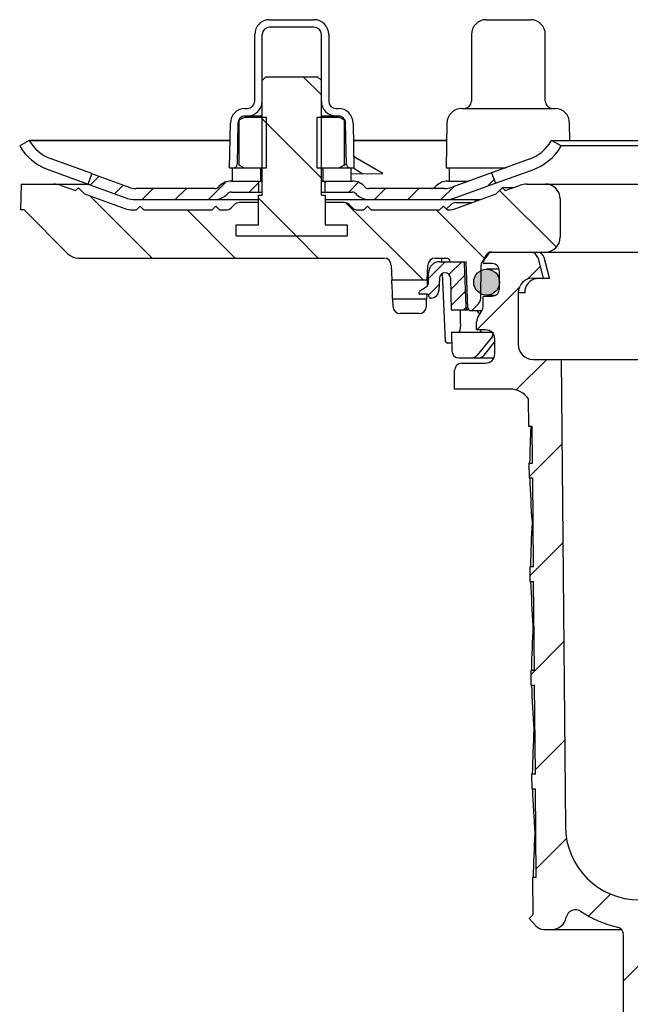
# Model space of a CAD drawing. Units: millimetres. Extents: x 4799 to 5570, y 4075 to 5109.
# Drawn here: x 4863 to 4946, y 4175 to 4308 of the extents above; entities that cross this region are included whole.
import ezdxf

# ---------------------------------------------------------------- set-up
doc = ezdxf.new("R2010")
doc.units = ezdxf.units.MM
doc.header["$LTSCALE"] = 0.4
pattern_1 = [(45, (-4940.1436, -7646.3636), (-2.245064, 2.245064), [])]
pattern_2 = [(135, (-4940.144, -7646.364), (-5.61266, -5.61266), [])]

# ---------------------------------------------------------------- blocks, each defined once
blk = doc.blocks.new('48811 - va schnitt')
h = blk.add_hatch()
h.set_pattern_fill('ANSI31', color=256, scale=2.5, angle=90, style=0)
h.set_pattern_definition(pattern_2)
h.paths.add_polyline_path([(-96.5, 8.6), (-103.5, 8.6), (-104, 8.1), (-104, -7.4), (-104.5, -7.4), (-104.5, -11.4), (-107.5, -11.4), (-107.5, -12.9), (-92.5, -12.9), (-92.5, -11.4), (-95.5, -11.4), (-95.5, -7.4), (-96, -7.4), (-96, 8.1)], flags=0)
h = blk.add_hatch()
h.set_pattern_fill('ANSI31', color=256, style=0)
h.set_pattern_definition(pattern_1)
edge = h.paths.add_edge_path(flags=0)
edge.add_line((-127.02, -4.52), (-127.54, -5.93))
edge.add_line((-127.54, -5.93), (-122.58, -7.73))
edge.add_arc((-121.04, -3.5), 4.5, 250, 270)
edge.add_line((-121.04, -8), (-110.41, -8))
edge.add_arc((-110.41, -5.75), 2.25, 270, 315)
edge.add_line((-108.82, -7.34), (-108.7, -7.22))
edge.add_arc((-108.17, -7.75), 0.75, 90, 135, ccw=False)
edge.add_line((-108.17, -7), (-104.5, -7))
edge.add_line((-104.5, -7), (-104.5, -5.5))
edge.add_line((-104.5, -5.5), (-108.17, -5.5))
edge.add_arc((-108.17, -7.75), 2.25, 90, 135)
edge.add_line((-109.76, -6.16), (-109.88, -6.28))
edge.add_arc((-110.41, -5.75), 0.75, 270, 315, ccw=False)
edge.add_line((-110.41, -6.5), (-121.04, -6.5))
edge.add_arc((-121.04, -3.5), 3, 250, 270, ccw=False)
edge.add_line((-122.07, -6.32), (-127.02, -4.52))
h = blk.add_hatch()
h.set_pattern_fill('ANSI31', color=256, style=0)
h.set_pattern_definition(pattern_1)
edge = h.paths.add_edge_path(flags=0)
edge.add_line((-72.47, -5.78), (-72.99, -4.37))
edge.add_line((-72.99, -4.37), (-78.33, -6.32))
edge.add_arc((-79.36, -3.5), 3, 270, 290, ccw=False)
edge.add_line((-79.36, -6.5), (-89.59, -6.5))
edge.add_arc((-89.59, -5.75), 0.75, 225, 270, ccw=False)
edge.add_line((-90.12, -6.28), (-90.24, -6.16))
edge.add_arc((-91.83, -7.75), 2.25, 45, 90)
edge.add_line((-91.83, -5.5), (-95.5, -5.5))
edge.add_line((-95.5, -5.5), (-95.5, -7))
edge.add_line((-95.5, -7), (-91.83, -7))
edge.add_arc((-91.83, -7.75), 0.75, 45, 90, ccw=False)
edge.add_line((-91.3, -7.22), (-91.18, -7.34))
edge.add_arc((-89.59, -5.75), 2.25, 225, 270)
edge.add_line((-89.59, -8), (-79.36, -8))
edge.add_arc((-79.36, -3.5), 4.5, 270, 290)
edge.add_line((-77.82, -7.73), (-72.47, -5.78))
h = blk.add_hatch()
h.set_pattern_fill('ANSI31', color=256, scale=2.5, angle=90, style=0)
h.set_pattern_definition(pattern_2)
edge = h.paths.add_edge_path(flags=0)
edge.add_line((-95.5, -11.4), (-92.5, -11.4))
edge.add_line((-92.5, -11.4), (-92.5, -12.9))
edge.add_line((-92.5, -12.9), (-107.5, -12.9))
edge.add_line((-107.5, -12.9), (-107.5, -11.4))
edge.add_line((-107.5, -11.4), (-104.5, -11.4))
edge.add_line((-104.5, -11.4), (-104.5, -8.4))
edge.add_line((-104.5, -8.4), (-107.09, -8.4))
edge.add_arc((-107.09, -9.4), 1, 90, 135)
edge.add_line((-107.79, -8.69), (-108.21, -9.11))
edge.add_arc((-108.91, -8.4), 1, 270, 315, ccw=False)
edge.add_line((-108.91, -9.4), (-109.75, -9.4))
edge.add_line((-109.75, -9.4), (-110.25, -8.9))
edge.add_line((-110.25, -8.9), (-110.75, -9.4))
edge.add_line((-110.75, -9.4), (-120, -9.4))
edge.add_line((-120, -9.4), (-120.5, -8.9))
edge.add_line((-120.5, -8.9), (-121, -9.4))
edge.add_line((-121, -9.4), (-121.55, -9.4))
edge.add_arc((-121.55, -6.4), 3, 250, 270, ccw=False)
edge.add_line((-122.58, -9.22), (-128.03, -7.24))
edge.add_line((-128.03, -7.24), (-128.86, -6.4))
edge.add_line((-128.86, -6.4), (-129.25, -6.79))
edge.add_line((-129.25, -6.79), (-131.2, -6.08))
edge.add_arc((-132.23, -8.9), 3, 70, 90)
edge.add_line((-132.23, -5.9), (-136.58, -5.9))
edge.add_line((-136.58, -5.9), (-136.7, -9.4))
edge.add_line((-136.7, -9.4), (-136.2, -9.4))
edge.add_line((-136.2, -9.4), (-130.29, -15.31))
edge.add_arc((-128.87, -13.9), 2, 225, 270)
edge.add_line((-128.87, -15.9), (-87.54, -15.9))
edge.add_arc((-87.54, -16.9), 1, 2, 90, ccw=False)
edge.add_line((-86.54, -16.87), (-86.47, -18.9))
edge.add_line((-86.47, -18.9), (-81.67, -18.9))
edge.add_line((-81.67, -18.9), (-81.6, -16.87))
edge.add_arc((-80.6, -16.9), 1, 90, 178, ccw=False)
edge.add_line((-80.6, -15.9), (-79.07, -15.9))
edge.add_arc((-79.07, -16.4), 0.5, 1, 90, ccw=False)
edge.add_line((-78.57, -16.39), (-78.57, -16.4))
edge.add_line((-78.57, -16.4), (-76.4, -16.4))
edge.add_line((-76.4, -16.4), (-76.18, -22.65))
edge.add_arc((-75.82, -22.63), 0.365, 182, 270)
edge.add_line((-75.82, -23), (-75.8, -23))
edge.add_arc((-75.8, -22.63), 0.365, 270, 315)
edge.add_line((-75.54, -22.89), (-74.79, -22.15))
edge.add_arc((-75.64, -21.3), 1.2, 315, 359.5)
edge.add_line((-74.44, -21.31), (-74.4, -16.89))
edge.add_arc((-73.6, -16.9), 0.8, 150, 179.5, ccw=False)
edge.add_line((-74.3, -16.5), (-73.72, -15.5))
edge.add_arc((-73.03, -15.9), 0.8, 90, 150, ccw=False)
edge.add_line((-73.03, -15.1), (-65.7, -15.1))
edge.add_arc((-65.7, -13.1), 2, 270, 360)
edge.add_line((-63.7, -13.1), (-63.7, -7.9))
edge.add_arc((-65.7, -7.9), 2, 0, 90)
edge.add_line((-65.7, -5.9), (-68.17, -5.9))
edge.add_arc((-68.17, -8.9), 3, 90, 110)
edge.add_line((-69.2, -6.08), (-71.15, -6.79))
edge.add_line((-71.15, -6.79), (-71.54, -6.4))
edge.add_line((-71.54, -6.4), (-72.37, -7.24))
edge.add_line((-72.37, -7.24), (-77.82, -9.22))
edge.add_arc((-78.85, -6.4), 3, 270, 290, ccw=False)
edge.add_line((-78.85, -9.4), (-79, -9.4))
edge.add_line((-79, -9.4), (-79.5, -8.9))
edge.add_line((-79.5, -8.9), (-80, -9.4))
edge.add_line((-80, -9.4), (-89.25, -9.4))
edge.add_line((-89.25, -9.4), (-89.75, -8.9))
edge.add_line((-89.75, -8.9), (-90.25, -9.4))
edge.add_line((-90.25, -9.4), (-91.09, -9.4))
edge.add_arc((-91.09, -8.4), 1, 225, 270, ccw=False)
edge.add_line((-91.79, -9.11), (-92.21, -8.69))
edge.add_arc((-92.91, -9.4), 1, 45, 90)
edge.add_line((-92.91, -8.4), (-95.5, -8.4))
edge.add_line((-95.5, -8.4), (-95.5, -11.4))
h = blk.add_hatch()
h.set_pattern_fill('ANSI31', color=256, scale=3, style=0)
h.set_pattern_definition([(45, (-4940.144, -7646.364), (-6.735192, 6.735192), [])])
edge = h.paths.add_edge_path(flags=0)
edge.add_line((-66.94, -99.6), (-67.44, -99.6))
edge.add_line((-67.44, -99.6), (-67.4, -104.62))
edge.add_line((-67.4, -104.62), (-67.89, -105.11))
edge.add_line((-67.89, -105.11), (-67.01, -106.1))
edge.add_arc((-65.89, -105.1), 1.5, 221.7842, 270)
edge.add_line((-65.89, -106.6), (-64.84, -106.6))
edge.add_arc((-64.84, -104.6), 2, 270, 349.9728)
edge.add_arc((-61.64, -105.17), 1.25, 55.4864, 169.9728, ccw=False)
edge.add_arc((-53, -92.6), 14, 235.4864, 257.8648)
edge.add_arc((-56.16, -107.26), 1, 0.15, 77.8648, ccw=False)
edge.add_line((-55.16, -107.26), (-55.01, -162.1))
edge.add_line((-55.01, -162.1), (-53.79, -166.6))
edge.add_line((-53.79, -166.6), (-51, -166.6))
edge.add_line((-51, -166.6), (-50.75, -119.59))
edge.add_arc((-49.75, -119.6), 1, 90, 179.7, ccw=False)
edge.add_line((-49.75, -118.6), (-38.75, -118.6))
edge.add_arc((-38.75, -119.6), 1, 0.3, 90, ccw=False)
edge.add_line((-37.75, -119.59), (-37.75, -120.1))
edge.add_line((-37.75, -120.1), (-33.73, -120.1))
edge.add_line((-33.73, -120.1), (-33.71, -116.71))
edge.add_arc((-35.81, -116.7), 2.1, 359.7, 450)
edge.add_line((-35.81, -114.6), (-41, -114.6))
edge.add_arc((-41, -112.6), 2, 180, 270, ccw=False)
edge.add_line((-43, -112.6), (-43, -106.55))
edge.add_arc((-44.36, -105.6), 1.66, 325.0125, 360)
edge.add_arc((-44.36, -105.6), 1.66, 0, 34.9875)
edge.add_line((-43, -104.65), (-43, -103.6))
edge.add_line((-43, -103.6), (-44, -102.6))
edge.add_line((-44, -102.6), (-53, -102.6))
edge.add_arc((-53, -92.6), 10, 180.5, 270, ccw=False)
edge.add_line((-63, -92.69), (-63.55, -29.6))
edge.add_line((-63.55, -29.6), (-67.37, -29.6))
edge.add_arc((-67.38, -27.6), 2, 180, 270, ccw=False)
edge.add_line((-69.38, -27.6), (-69.38, -20.6))
edge.add_arc((-67.38, -20.6), 2, 90, 180, ccw=False)
edge.add_line((-67.38, -18.6), (-66, -18.6))
edge.add_line((-66, -18.6), (-66.74, -15.84))
edge.add_arc((-67.71, -16.1), 1, 15, 90)
edge.add_line((-67.71, -15.1), (-72.96, -15.1))
edge.add_arc((-72.96, -15.6), 0.5, 90, 145)
edge.add_line((-73.37, -15.31), (-74.02, -16.25))
edge.add_arc((-73.61, -16.54), 0.5, 145, 180)
edge.add_line((-74.11, -16.54), (-74.11, -16.55))
edge.add_arc((-74.01, -16.55), 0.1, 180, 270)
edge.add_line((-74.01, -16.65), (-72.9, -16.65))
edge.add_arc((-72.9, -17.65), 1, 0, 90, ccw=False)
edge.add_line((-71.9, -17.65), (-71.9, -20.05))
edge.add_arc((-72.9, -20.05), 1, 270, 360, ccw=False)
edge.add_line((-72.9, -21.05), (-74.01, -21.05))
edge.add_arc((-74.01, -21.15), 0.1, 90, 180)
edge.add_line((-74.11, -21.15), (-74.11, -22.18))
edge.add_arc((-76.11, -22.18), 2, 330, 360, ccw=False)
edge.add_line((-74.38, -23.18), (-74.87, -24.01))
edge.add_arc((-74, -24.51), 1, 150, 180)
edge.add_line((-75, -24.51), (-75, -25.6))
edge.add_line((-75, -25.6), (-73.79, -25.6))
edge.add_arc((-73.79, -26.85), 1.25, 0, 90, ccw=False)
edge.add_line((-72.54, -26.85), (-72.54, -28.85))
edge.add_arc((-73.79, -28.85), 1.25, 270, 360, ccw=False)
edge.add_line((-73.79, -30.1), (-77, -30.1))
edge.add_arc((-77, -31.1), 1, 90, 180)
edge.add_line((-78, -31.1), (-78, -33.6))
edge.add_line((-78, -33.6), (-70.49, -33.6))
edge.add_arc((-70.49, -36.6), 3, 34.0573, 90, ccw=False)
edge.add_line((-68.01, -34.92), (-67.97, -38.6))
edge.add_line((-67.97, -38.6), (-67.47, -38.6))
edge.add_line((-67.47, -38.6), (-67.43, -43.6))
edge.add_line((-67.43, -43.6), (-67.93, -43.6))
edge.add_line((-67.93, -43.6), (-67.91, -45.6))
edge.add_line((-67.91, -45.6), (-67.41, -45.6))
edge.add_line((-67.41, -45.6), (-67.31, -57.6))
edge.add_line((-67.31, -57.6), (-67.81, -57.6))
edge.add_line((-67.81, -57.6), (-67.79, -59.6))
edge.add_line((-67.79, -59.6), (-67.29, -59.6))
edge.add_line((-67.29, -59.6), (-67.19, -71.6))
edge.add_line((-67.19, -71.6), (-67.69, -71.6))
edge.add_line((-67.69, -71.6), (-67.67, -73.6))
edge.add_line((-67.67, -73.6), (-67.17, -73.6))
edge.add_line((-67.17, -73.6), (-67.06, -85.6))
edge.add_line((-67.06, -85.6), (-67.56, -85.6))
edge.add_line((-67.56, -85.6), (-67.55, -87.6))
edge.add_line((-67.55, -87.6), (-67.05, -87.6))
edge.add_line((-67.05, -87.6), (-66.94, -99.6))
h = blk.add_hatch()
h.set_pattern_fill('ANSI31', color=256, scale=0.5, style=0)
h.set_pattern_definition([(45, (-4940.1436, -7646.3636), (-1.12253202, 1.12253202), [])])
edge = h.paths.add_edge_path(flags=0)
edge.add_line((-76.83, -16.4), (-79.99, -16.4))
edge.add_arc((-79.99, -17.9), 1.5, 90, 180)
edge.add_line((-81.49, -17.9), (-81.49, -19.09))
edge.add_arc((-82.49, -19.09), 1, 315, 360, ccw=False)
edge.add_line((-81.78, -19.79), (-82.73, -20.44))
edge.add_arc((-82.61, -20.61), 0.2, 124.5183, 180)
edge.add_line((-82.81, -20.61), (-82.81, -20.64))
edge.add_arc((-82.66, -20.64), 0.155, 180, 241.1687)
edge.add_arc((-82.65, -20.63), 0.175, 241.1687, 270)
edge.add_line((-82.65, -20.8), (-81.63, -20.8))
edge.add_arc((-81.63, -20.98), 0.175, 10, 90, ccw=False)
edge.add_line((-81.46, -20.94), (-81.42, -21.17))
edge.add_arc((-81.27, -21.15), 0.155, 190, 270)
edge.add_line((-81.27, -21.3), (-81.1, -21.3))
edge.add_arc((-81.1, -20.3), 1, 270, 358)
edge.add_line((-80.1, -20.33), (-80.04, -18.62))
edge.add_arc((-79.29, -18.65), 0.75, 90, 178, ccw=False)
edge.add_line((-79.29, -17.9), (-79.28, -17.9))
edge.add_arc((-79.28, -18.65), 0.75, 1, 90, ccw=False)
edge.add_line((-78.53, -18.64), (-78.46, -22.9))
edge.add_line((-78.46, -22.9), (-76.34, -22.9))
edge.add_arc((-75.43, -22.5), 1, 182, 203.5782, ccw=False)
edge.add_line((-76.43, -22.53), (-76.63, -16.59))
edge.add_arc((-76.83, -16.6), 0.2, 2, 90)
h = blk.add_hatch(color=256)
edge = h.paths.add_edge_path(flags=0)
edge.add_arc((-73.65, -19.15), 1.75, 180, 540, ccw=False)
h = blk.add_hatch()
h.set_pattern_fill('ANSI31', color=256, scale=2.5, angle=90, style=0)
h.set_pattern_definition(pattern_2)
edge = h.paths.add_edge_path(flags=0)
edge.add_arc((-82.8, -22.4), 1, 270, 358)
edge.add_line((-81.8, -22.43), (-81.76, -21.4))
edge.add_line((-81.76, -21.4), (-86.38, -21.4))
edge.add_line((-86.38, -21.4), (-86.34, -22.43))
edge.add_arc((-85.34, -22.4), 1, 182, 270)
edge.add_line((-85.34, -23.4), (-82.8, -23.4))
for p, q in [((-103, 16.3), (-97, 16.3)), ((-73.71, 16.3), (-67.71, 16.3)), ((-97, 15.3), (-103, 15.3)), ((-105, 5.3), (-105, 14.3)), ((-104, -7.4), (-104, 14.3)), ((-96, -7.4), (-96, 14.3)), ((-95, 14.3), (-95, 5.3)), ((-75.71, 14.3), (-75.71, 5.3)), ((-65.71, 5.3), (-65.71, 14.3)), ((-104, 8.1), (-103.5, 8.6)), ((-103.5, 8.6), (-96.5, 8.6)), ((-96.5, 8.6), (-96, 8.1)), ((-106.3, 4.3), (-106, 4.3)), ((-94, 4.3), (-93.7, 4.3)), ((-77.01, 4.3), (-64.42, 4.3)), ((-107.09, 2.76), (-106.5, 3.1)), ((-107.09, -3.36), (-107.09, 2.76)), ((-103.4, 3.1), (-106.5, 3.1)), ((-106.3, 3.3), (-104, 3.3)), ((-103.4, -3.7), (-103.4, 3.1)), ((-96.6, 3.1), (-96.6, -3.7)), ((-93.5, 3.1), (-96.6, 3.1)), ((-96, 3.3), (-93.7, 3.3)), ((-93.5, 3.1), (-92.91, 2.76)), ((-92.91, 2.76), (-92.91, -3.36)), ((-92.78, 2.68), (-92.91, 2.76)), ((-108.4, -3.7), (-108.29, 2.33)), ((-107.29, 2.32), (-107.39, -3.21)), ((-92.61, -3.21), (-92.71, 2.32)), ((-91.71, 2.33), (-91.6, -3.7)), ((-79.01, 2.33), (-79.11, -3.7)), ((-62.38, 0), (-62.42, 2.33)), ((-135.5, 0), (-136.79, -0.75)), ((-135.49, 0), (-135.5, 0)), ((-108.34, 0), (-135.5, 0)), ((-79.05, 0), (-91.66, 0)), ((-64.87, 0), (-64.92, -0.08)), ((-63.56, -0.75), (-64.87, 0)), ((-64.87, 0), (-4.07, 0)), ((-136.79, -0.75), (-136.79, -0.75)), ((-135.49, 0), (-108.34, 0)), ((-91.66, 0), (-79.05, 0)), ((-63.6, -0.83), (-63.56, -0.75)), ((-47.94, -0.75), (-63.56, -0.75)), ((-127.02, -4.5), (-132.54, -2.49)), ((-91.63, -2.07), (-91.09, -2.49)), ((-87.7, -4.5), (-91.09, -2.49)), ((-67.9, -2.56), (-72.98, -4.39)), ((-133.06, -3.9), (-127.53, -5.91)), ((-108.4, -3.7), (-103.4, -3.7)), ((-108, -5.5), (-108, -3.7)), ((-106.5, -3.7), (-107.09, -3.36)), ((-104.2, -5.5), (-104.2, -3.7)), ((-96.6, -3.7), (-91.6, -3.7)), ((-95.8, -3.7), (-95.8, -5.5)), ((-92.91, -3.36), (-93.5, -3.7)), ((-92.91, -3.36), (-92.65, -3.19)), ((-92, -3.7), (-92, -5.5)), ((-91.65, -3.71), (-91.4, -3.9)), ((-91.4, -3.9), (-90.37, -4.51)), ((-79.11, -3.7), (-71.06, -3.7)), ((-78.71, -3.7), (-78.71, -5.5)), ((-72.47, -5.8), (-67.39, -3.97)), ((-127.54, -5.93), (-127.02, -4.52)), ((-127.02, -4.52), (-127.02, -4.5)), ((-122.07, -6.32), (-127.02, -4.52)), ((-92, -4.48), (-91.94, -4.5)), ((-72.99, -4.37), (-78.33, -6.32)), ((-72.99, -4.37), (-72.47, -5.78)), ((-136.58, -5.9), (-136.7, -9.4)), ((-136.58, -5.9), (-127.53, -5.9)), ((-131.2, -6.08), (-129.25, -6.79)), ((-128.86, -6.4), (-129.25, -6.79)), ((-128.03, -7.24), (-128.86, -6.4)), ((-127.54, -5.93), (-122.58, -7.73)), ((-110.41, -6.5), (-121.04, -6.5)), ((-109.88, -6.28), (-109.76, -6.16)), ((-108.17, -5.5), (-104, -5.5)), ((-104.5, -5.5), (-104.5, -7)), ((-96, -5.5), (-91.83, -5.5)), ((-95.5, -7), (-95.5, -5.5)), ((-90.24, -6.16), (-90.12, -6.28)), ((-79.36, -6.5), (-89.59, -6.5)), ((-80.47, -6.16), (-80.59, -6.28)), ((-78.88, -5.5), (-76.08, -5.5)), ((-77.82, -7.73), (-72.47, -5.78)), ((-72.47, -5.78), (-72.47, -5.8)), ((-71.54, -6.4), (-72.37, -7.24)), ((-71.15, -6.79), (-71.54, -6.4)), ((-70.07, -6.4), (-71.54, -6.4)), ((-71.15, -6.79), (-69.2, -6.08)), ((-68.17, -5.9), (68.17, -5.9)), ((-128.03, -7.24), (-122.58, -9.22)), ((-108.7, -7.22), (-108.82, -7.34)), ((-108.17, -7), (-104, -7)), ((-104.5, -11.4), (-104.5, -7.4)), ((-104.5, -7.4), (-104, -7.4)), ((-96, -7), (-91.83, -7)), ((-96, -7.4), (-95.5, -7.4)), ((-95.5, -7.4), (-95.5, -11.4)), ((-91.18, -7.34), (-91.3, -7.22)), ((-77.82, -9.22), (-72.37, -7.24)), ((-63.7, -7.9), (-63.7, -13.1)), ((-121.04, -8), (-104.5, -8)), ((-120.5, -8.9), (-121, -9.4)), ((-120, -9.4), (-120.5, -8.9)), ((-110.25, -8.9), (-110.75, -9.4)), ((-109.75, -9.4), (-110.25, -8.9)), ((-107.79, -8.69), (-108.21, -9.11)), ((-104.5, -8.4), (-107.09, -8.4)), ((-95.5, -8), (-74.47, -8)), ((-92.91, -8.4), (-95.5, -8.4)), ((-91.79, -9.11), (-92.21, -8.69)), ((-89.75, -8.9), (-90.25, -9.4)), ((-89.25, -9.4), (-89.75, -8.9)), ((-79.5, -8.9), (-80, -9.4)), ((-79, -9.4), (-79.5, -8.9)), ((-78.5, -8.69), (-79.11, -9.29)), ((-77.8, -8.4), (-75.57, -8.4)), ((-75.21, -8), (-75.21, -8.27)), ((-136.2, -9.4), (-136.7, -9.4)), ((-136.2, -9.4), (-130.29, -15.31)), ((-121.55, -9.4), (-121, -9.4)), ((-120, -9.4), (-110.75, -9.4)), ((-109.75, -9.4), (-108.91, -9.4)), ((-91.09, -9.4), (-90.25, -9.4)), ((-89.25, -9.4), (-80, -9.4)), ((-79, -9.4), (-78.85, -9.4)), ((-107.5, -11.4), (-104.5, -11.4)), ((-107.5, -12.9), (-107.5, -11.4)), ((-95.5, -11.4), (-92.5, -11.4)), ((-92.5, -11.4), (-92.5, -12.9)), ((-107.5, -12.9), (-92.5, -12.9)), ((-128.87, -15.9), (-87.54, -15.9)), ((-80.6, -15.9), (-79.07, -15.9)), ((-79.76, -15.9), (-79.74, -16.4)), ((-73.72, -15.5), (-74.3, -16.5)), ((-74.02, -16.25), (-73.37, -15.31)), ((-73.03, -15.1), (73.03, -15.1)), ((-66.74, -15.84), (-66, -18.6)), ((-65.15, -18.58), (-65.88, -15.84)), ((-86.54, -16.87), (-86.47, -18.9)), ((-81.67, -18.9), (-81.6, -16.87)), ((-79.99, -16.4), (-76.4, -16.4)), ((-78.57, -16.39), (-78.57, -16.4)), ((-76.43, -22.53), (-76.63, -16.59)), ((-76.18, -22.65), (-76.4, -16.4)), ((-74.44, -21.31), (-74.4, -16.89)), ((-74.12, -16.55), (-74.12, -16.54)), ((-72.9, -16.65), (-74.01, -16.65)), ((-81.49, -19.09), (-81.49, -17.9)), ((-79.66, -18), (-79.25, -27.11)), ((-79.28, -17.9), (-79.29, -17.9)), ((-71.93, -17.4), (-73.65, -17.4)), ((-71.9, -20.05), (-71.9, -17.65)), ((-67.38, -18.6), (-65.16, -18.6)), ((-66.86, -18.66), (-66.52, -18.6)), ((-65.16, -18.58), (-65.16, -18.6)), ((-65.16, -18.6), (-65.16, -18.6)), ((-81.67, -18.9), (-86.47, -18.9)), ((-86.45, -19.4), (-86.4, -20.9)), ((-81.78, -19.79), (-82.73, -20.44)), ((-81.69, -19.4), (-81.7, -19.71)), ((-80.04, -18.62), (-80.1, -20.33)), ((-78.53, -18.64), (-78.46, -22.9)), ((-82.81, -20.61), (-82.81, -20.64)), ((-81.63, -20.8), (-82.65, -20.8)), ((-81.74, -20.8), (-81.74, -20.9)), ((-81.42, -21.17), (-81.46, -20.94)), ((-74.12, -22.18), (-74.12, -21.15)), ((-74.01, -21.05), (-72.9, -21.05)), ((-73.65, -20.9), (-72.37, -20.9)), ((-69.38, -20.6), (-69.38, -27.6)), ((-68.49, -20.6), (-69.38, -20.6)), ((-86.38, -21.4), (-86.34, -22.43)), ((-86.38, -21.4), (-81.76, -21.4)), ((-81.8, -22.43), (-81.76, -21.4)), ((-81.1, -21.3), (-81.27, -21.3)), ((-75.54, -22.89), (-74.79, -22.15)), ((-82.8, -23.4), (-85.34, -23.4)), ((-78.46, -22.9), (-76.07, -22.9)), ((-77.17, -24.65), (-77.2, -22.9)), ((-75.82, -23), (-74.29, -23)), ((-74.87, -24.01), (-74.38, -23.18)), ((-75, -25.6), (-75, -24.51)), ((-78.4, -25.9), (-78.36, -28.42)), ((-78.4, -25.9), (-72.8, -25.9)), ((-73.79, -25.6), (-75, -25.6)), ((-72.91, -26.54), (-74.94, -29.03)), ((-74.47, -25.88), (-74.47, -25.89)), ((-72.8, -25.9), (-72.8, -26.22)), ((-79.25, -27.11), (-78.94, -27.4)), ((-78.38, -27.4), (-78.95, -27.4)), ((-72.54, -28.85), (-72.54, -26.85)), ((-73.99, -29.03), (-73.98, -29.03)), ((-77.36, -29.4), (-72.67, -29.4)), ((-77, -30.1), (-73.79, -30.1)), ((-67.38, -29.6), (-39.42, -29.6)), ((-63.55, -29.6), (-63, -92.69)), ((-78, -33.6), (-78, -31.1)), ((-70.49, -33.6), (-78, -33.6)), ((-68.01, -34.92), (-67.97, -38.6)), ((-67.97, -38.6), (-67.47, -38.6)), ((-67.43, -43.6), (-67.47, -38.6)), ((-67.93, -43.6), (-67.91, -45.6)), ((-67.93, -43.6), (-67.43, -43.6)), ((-67.91, -45.6), (-67.41, -45.6)), ((-67.31, -57.6), (-67.41, -45.6)), ((-67.36, -51.6), (-67.51, -51.6)), ((-67.81, -57.6), (-67.79, -59.6)), ((-67.31, -57.6), (-67.81, -57.6)), ((-67.79, -59.6), (-67.29, -59.6)), ((-67.19, -71.6), (-67.29, -59.6)), ((-67.24, -65.6), (-67.38, -65.6)), ((-67.69, -71.6), (-67.67, -73.6)), ((-67.19, -71.6), (-67.69, -71.6)), ((-67.67, -73.6), (-67.17, -73.6)), ((-67.06, -85.6), (-67.17, -73.6)), ((-67.12, -79.6), (-67.26, -79.6)), ((-67.56, -85.6), (-67.55, -87.6)), ((-67.06, -85.6), (-67.56, -85.6)), ((-67.55, -87.6), (-67.05, -87.6)), ((-66.94, -99.6), (-67.05, -87.6)), ((-66.99, -93.6), (-67.14, -93.6)), ((-67.44, -99.6), (-67.4, -104.62)), ((-66.94, -99.6), (-67.44, -99.6)), ((-67.89, -105.11), (-67.4, -104.62)), ((-67.89, -105.11), (-67.01, -106.1)), ((-65.89, -106.6), (-55.41, -106.6)), ((-55.01, -212.1), (-55.16, -107.26))]:
    blk.add_line(p, q)
at = {"flags": 128}
for points in [[(-91.94, -4.5), (-89.82, -4.52), (-87.7, -4.5)], [(-86.45, -19.4), (-86.45, -19.31), (-86.45, -19.23), (-86.46, -19.15), (-86.46, -19.08), (-86.46, -19.02), (-86.46, -18.97), (-86.46, -18.93), (-86.46, -18.91), (-86.47, -18.9)], [(-81.67, -18.9), (-81.67, -18.91), (-81.68, -18.93), (-81.68, -18.97), (-81.68, -19.02), (-81.68, -19.08), (-81.68, -19.15), (-81.69, -19.23), (-81.69, -19.31), (-81.69, -19.4)], [(-86.38, -21.4), (-86.38, -21.39), (-86.38, -21.37), (-86.38, -21.33), (-86.38, -21.28), (-86.38, -21.22), (-86.39, -21.15), (-86.39, -21.07), (-86.39, -20.99), (-86.4, -20.9)], [(-81.74, -20.9), (-81.75, -20.99), (-81.75, -21.07), (-81.75, -21.15), (-81.76, -21.22), (-81.76, -21.28), (-81.76, -21.33), (-81.76, -21.37), (-81.76, -21.39), (-81.76, -21.4)], [(-74.48, -25.89), (-74.48, -25.89), (-74.47, -25.88)], [(-73.98, -29.03), (-72.58, -27.28), (-72.54, -27.23)]]:
    blk.add_lwpolyline(points, dxfattribs=at)
blk.add_circle((-73.65, -19.15), 1.75)
for centre, radius, start, end in [((-103, 14.3), 2, 90, 180), ((-97, 14.3), 2, 0, 90), ((-73.71, 14.3), 2, 90, 180), ((-67.71, 14.3), 2, 0, 90), ((-103, 14.3), 1, 90, 180), ((-97, 14.3), 1, 0, 90), ((-106.3, 2.3), 2, 90, 179), ((-106, 5.3), 1, 270, 0), ((-106, 5.3), 2, 270, 0), ((-94, 5.3), 2, 180, 270), ((-94, 5.3), 1, 180, 270), ((-93.7, 2.3), 2, 1, 90), ((-77.01, 2.3), 2, 90, 179), ((-76.71, 5.3), 1, 270, 0), ((-64.71, 5.3), 1, 180, 270), ((-64.42, 2.3), 2, 1, 90), ((-106.3, 2.3), 1, 90, 179), ((-93.7, 2.3), 1, 1, 90), ((-130.61, 2.8), 7.13, 209.8874, 249.9159), ((-130.61, 2.8), 5.63, 209.8898, 249.9174), ((-69.83, 2.8), 5.7, 289.7904, 329.6804), ((-69.83, 2.82), 7.21, 289.7846, 329.6568), ((-107.89, -3.2), 0.5, 270, 359), ((-92.11, -3.2), 0.5, 181, 270), ((-132.23, -8.9), 3, 70, 90), ((-121.04, -3.5), 3, 250, 270), ((-110.41, -5.75), 0.75, 270, 315), ((-108.17, -7.75), 2.25, 90, 135), ((-91.83, -7.75), 2.25, 45, 90), ((-89.59, -5.75), 0.75, 225, 270), ((-81.12, -5.75), 0.75, 270, 315), ((-78.88, -7.75), 2.25, 90, 135), ((-79.36, -3.5), 3, 270, 290), ((-68.17, -8.9), 3, 90, 110), ((-65.7, -7.9), 2, 0, 90), ((-121.04, -3.5), 4.5, 250, 270), ((-110.41, -5.75), 2.25, 270, 315), ((-108.17, -7.75), 0.75, 90, 135), ((-91.83, -7.75), 0.75, 45, 90), ((-89.59, -5.75), 2.25, 225, 270), ((-79.36, -3.5), 4.5, 270, 290), ((-121.55, -6.4), 3, 250, 270), ((-108.91, -8.4), 1, 270, 315), ((-107.09, -9.4), 1, 90, 135), ((-92.91, -9.4), 1, 45, 90), ((-91.09, -8.4), 1, 225, 270), ((-78.85, -6.4), 3, 270, 290), ((-77.8, -9.4), 1, 90, 135), ((-65.7, -13.1), 2, 270, 0), ((-128.87, -13.9), 2, 225, 270), ((-87.54, -16.9), 1, 2, 90), ((-80.6, -16.9), 1, 90, 178), ((-79.07, -16.4), 0.5, 1, 90), ((-73.03, -15.9), 0.8, 90, 150), ((-72.96, -15.6), 0.5, 90, 145), ((-67.71, -16.1), 1, 15, 90), ((-66.84, -16.1), 1, 14.7837, 90), ((-79.99, -17.9), 1.5, 90, 180), ((-76.83, -16.6), 0.2, 2, 90), ((-73.6, -16.9), 0.8, 150, 179.5), ((-73.61, -16.54), 0.5, 145, 180), ((-74.01, -16.55), 0.1, 180, 270), ((-72.9, -17.65), 1, 0, 90), ((-79.29, -18.65), 0.75, 90, 178), ((-79.28, -18.65), 0.75, 1, 90), ((-67.38, -20.6), 2, 90, 180), ((-82.49, -19.09), 1, 315, 0), ((-66.61, -20.52), 1.88, 97.8955, 182.3185), ((-82.61, -20.61), 0.2, 124.5183, 180), ((-82.66, -20.64), 0.155, 180, 241.1687), ((-82.65, -20.63), 0.175, 241.1687, 270), ((-81.63, -20.98), 0.175, 10, 90), ((-81.27, -21.15), 0.155, 190, 270), ((-81.1, -20.3), 1, 270, 358), ((-74.01, -21.15), 0.1, 90, 180), ((-72.9, -20.05), 1, 270, 0), ((-85.34, -22.4), 1, 182, 270), ((-82.8, -22.4), 1, 270, 358), ((-75.43, -22.5), 1, 182, 203.5782), ((-75.64, -21.3), 1.2, 315, 359.5), ((-76.11, -22.18), 2, 330, 0), ((-75.82, -22.63), 0.366, 182, 270), ((-75.8, -22.63), 0.366, 270, 315), ((-74.23, -22.63), 0.84, 206.4588, 250.0017), ((-79.43, -24.94), 2.28, 335.0646, 7.2697), ((-74, -24.51), 1, 150, 180), ((-74.91, -25.55), 0.547, 323.4399, 355.2046), ((-73.79, -26.85), 1.25, 0, 90), ((-73.3, -26.22), 0.5, 320.853, 0), ((-67.38, -27.6), 2, 180, 270), ((-77.36, -28.4), 1, 181, 270), ((-75.71, -28.4), 1, 270, 320.853), ((-74.76, -28.42), 0.983, 270.1097, 321.3349), ((-73.79, -28.85), 1.25, 270, 0), ((-77, -31.1), 1, 90, 180), ((-70.49, -36.6), 3, 34.0573, 90), ((-53, -92.6), 10, 180.5, 270), ((-64.84, -104.6), 2, 270, 349.9728), ((-61.64, -105.17), 1.25, 55.4864, 169.9728), ((-53, -92.6), 14, 235.4864, 257.8648), ((-65.89, -105.1), 1.5, 221.7842, 270), ((-56.16, -107.26), 1, 0.15, 77.8648)]:
    blk.add_arc(centre, radius, start, end)
for centre, major_axis, start_param, end_param in [((0, -47.82), (0, 117.59), 1.49229, 1.534881), ((0, -37.82), (0, 117.75), 1.636917, 1.688095), ((0, -61.83), (0, 117.38), 1.483572, 1.534789), ((0, -51.82), (0, 117.53), 1.637009, 1.68828), ((0, -75.83), (0, 117.17), 1.483386, 1.534697), ((0, -65.83), (0, 117.32), 1.637101, 1.688465), ((0, -89.83), (0, 116.96), 1.4832, 1.534604), ((0, -79.83), (0, 117.11), 1.637194, 1.688651), ((0, -103.84), (0, 116.75), 1.483014, 1.534511)]:
    blk.add_ellipse(centre, major_axis=major_axis, ratio=0.577284, start_param=start_param, end_param=end_param)

msp = doc.modelspace()

# ---------------------------------------------------------------- block references
msp.add_blockref('48811 - va schnitt', (4999.91, 4291.81))

doc.saveas('drawing.dxf')
